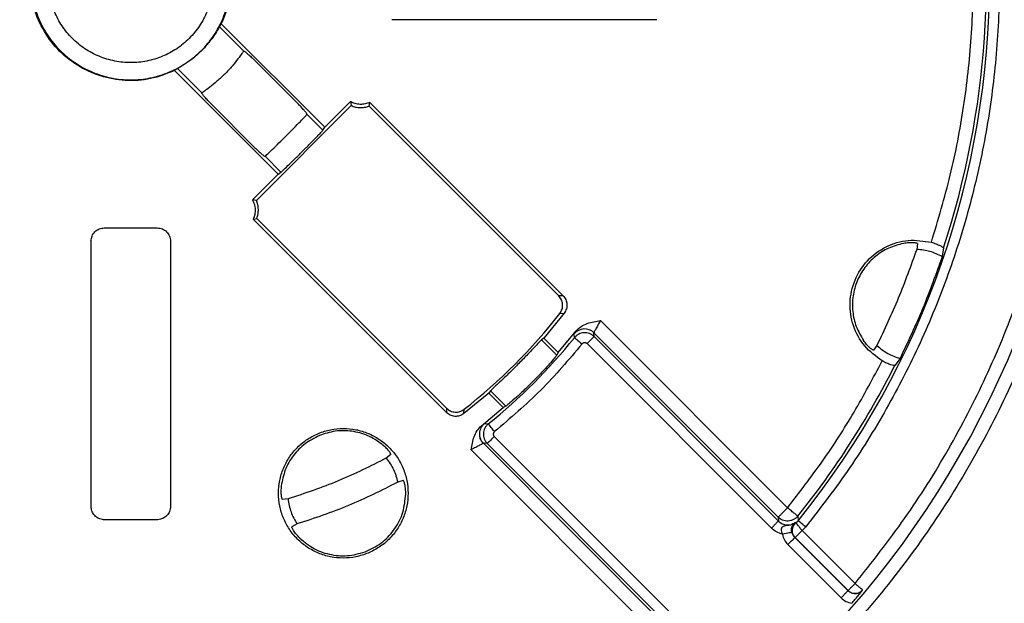
# Model space of a CAD drawing. Units: millimetres. Extents: x 5 to 292, y 5 to 415.
# Drawn here: x 216 to 254, y 140 to 162 of the extents above; entities that cross this region are included whole.
import ezdxf

# ---------------------------------------------------------------- set-up
doc = ezdxf.new("R2010")
doc.units = ezdxf.units.MM

msp = doc.modelspace()

# ---------------------------------------------------------------- linework, layer by layer
at = {"color": 7, "linetype": 'Continuous', "lineweight": 25}
for p, q in [((240.54, 162.0272), (230.5107, 162.0272)), ((223.9917, 161.7624), (224.0624, 161.8739)), ((224.9108, 160.8433), (223.9917, 161.7624)), ((224.0624, 161.8739), (227.9768, 157.9596)), ((224.9094, 160.8423), (224.9108, 160.8433)), ((226.9788, 158.8339), (225.2952, 160.5175)), ((222.4062, 160.1769), (222.2947, 160.1062)), ((222.4062, 160.1769), (223.3253, 159.2578)), ((226.209, 156.1918), (222.2947, 160.1062)), ((223.3253, 159.2578), (223.3263, 159.2592)), ((223.6511, 158.8735), (225.3348, 157.1898)), ((225.3875, 155.1975), (228.9712, 158.7811)), ((227.9768, 157.9596), (228.9466, 158.9294)), ((228.9466, 158.9294), (228.9712, 158.7811)), ((229.6516, 158.7596), (229.6804, 158.9036)), ((229.6516, 158.7596), (236.826, 151.5853)), ((229.6804, 158.9036), (236.9884, 151.5957)), ((227.3026, 158.4516), (227.3018, 158.4498)), ((227.9039, 157.8503), (227.3026, 158.4516)), ((227.9039, 157.8503), (227.9768, 157.9596)), ((225.717, 156.866), (225.7188, 156.8668)), ((225.717, 156.866), (226.3183, 156.2647)), ((225.2392, 155.222), (226.209, 156.1918)), ((226.209, 156.1918), (226.3183, 156.2647)), ((225.3875, 155.1975), (225.2392, 155.222)), ((225.265, 154.4882), (225.409, 154.517)), ((232.5729, 147.1803), (225.265, 154.4882)), ((232.5833, 147.3427), (225.409, 154.517)), ((219.6357, 154.1579), (221.6415, 154.1579)), ((219.1358, 153.6579), (219.1183, 153.6754)), ((219.1358, 143.6286), (219.1358, 153.6579)), ((222.1414, 153.6579), (222.1414, 143.6286)), ((250.3913, 153.5634), (250.3635, 153.3448)), ((251.3719, 153.3986), (251.3279, 153.0745)), ((236.9884, 151.5957), (236.826, 151.5853)), ((237.0313, 150.9376), (236.2568, 149.9889)), ((236.8673, 150.9251), (237.0313, 150.9376)), ((238.3974, 150.657), (245.4773, 143.5772)), ((236.8036, 149.4421), (237.4867, 150.2666)), ((237.4176, 150.008), (237.408, 150.1534)), ((238.1523, 150.1952), (245.1238, 143.2237)), ((238.1604, 150.0479), (238.1523, 150.1952)), ((236.2568, 149.9889), (236.169, 149.9215)), ((236.169, 149.9215), (236.7466, 149.3438)), ((236.2568, 149.9889), (236.8036, 149.4421)), ((244.8665, 142.8114), (237.8952, 149.7827)), ((245.1316, 143.0766), (238.1604, 150.0479)), ((248.8593, 149.7134), (248.7244, 149.5391)), ((236.8036, 149.4421), (236.7466, 149.3438)), ((249.7324, 149.2227), (249.5343, 148.9623)), ((234.1797, 147.9118), (233.231, 147.1373)), ((234.2471, 147.9997), (234.1797, 147.9118)), ((234.7265, 147.365), (234.1797, 147.9118)), ((234.2471, 147.9997), (234.8248, 147.422)), ((232.5833, 147.3427), (232.5729, 147.1803)), ((233.231, 147.1373), (233.2435, 147.3013)), ((233.902, 146.6819), (234.7265, 147.365)), ((234.8248, 147.422), (234.7265, 147.365)), ((234.0152, 146.7606), (234.1606, 146.751)), ((233.9735, 146.0163), (233.953, 146.0074)), ((240.9449, 139.0448), (233.9735, 146.0163)), ((234.1208, 146.0082), (233.9735, 146.0163)), ((234.1208, 146.0082), (241.092, 139.037)), ((241.3572, 139.3021), (234.3859, 146.2734)), ((240.5914, 138.6913), (233.5116, 145.7712)), ((230.4713, 145.596), (230.303, 145.4551)), ((230.9445, 144.6072), (230.7336, 144.5434)), ((226.5857, 143.9154), (226.3671, 143.896)), ((221.6666, 143.1293), (219.6105, 143.1293)), ((245.1238, 143.2237), (245.1316, 143.0766)), ((245.7785, 143.0252), (245.796, 143.0113)), ((245.796, 143.0113), (245.875, 143.0894)), ((245.867, 143.2641), (245.875, 143.0894)), ((226.9259, 142.9662), (226.7316, 142.8621)), ((246.1664, 142.8534), (246.0279, 142.717)), ((246.0281, 142.7169), (248.0303, 140.7147)), ((245.763, 142.4518), (245.7553, 142.4529)), ((247.7655, 140.4427), (245.7553, 142.4529)), ((247.7652, 140.4495), (245.7629, 142.4518)), ((245.4902, 142.1878), (247.5004, 140.1776)), ((247.7655, 140.4427), (247.7652, 140.4495)), ((248.3187, 140.4679), (248.3184, 140.4747))]:
    msp.add_line(p, q, dxfattribs=at)
at = {"color": 8, "linetype": 'Continuous', "lineweight": 25}
msp.add_line((245.7296, 142.9659), (245.7785, 143.0252), dxfattribs=at)
at = {"color": 7, "linetype": 'Continuous', "lineweight": 25, "flags": 128}
for points in [[(237.4176, 150.008), (237.4241, 150.0028), (237.4413, 149.989), (237.4686, 149.967), (237.5049, 149.9377), (237.5489, 149.9022), (237.599, 149.8619), (237.6532, 149.8182), (237.7096, 149.7728)], [(237.8952, 149.7827), (237.9464, 149.8339), (237.9956, 149.8831), (238.0411, 149.9286), (238.0811, 149.9686), (238.1141, 150.0016), (238.1389, 150.0264), (238.1545, 150.042), (238.1604, 150.0479)], [(234.3958, 146.4591), (234.3504, 146.5154), (234.3067, 146.5696), (234.2664, 146.6197), (234.2309, 146.6637), (234.2016, 146.7001), (234.1796, 146.7273), (234.1658, 146.7445), (234.1606, 146.751)], [(234.3859, 146.2734), (234.3347, 146.2222), (234.2855, 146.173), (234.24, 146.1275), (234.2, 146.0875), (234.167, 146.0545), (234.1423, 146.0297), (234.1266, 146.0141), (234.1208, 146.0082)], [(246.1664, 142.8534), (246.1101, 142.8989), (246.056, 142.9427), (246.006, 142.9832), (245.9621, 143.0188), (245.9258, 143.0482), (245.8986, 143.0702), (245.8815, 143.0841), (245.875, 143.0894)], [(245.6519, 142.6484), (245.6431, 142.6467), (245.6209, 142.6426), (245.5863, 142.636), (245.5404, 142.6273), (245.485, 142.6168), (245.4222, 142.605), (245.3542, 142.5921), (245.2835, 142.5787)], [(245.7553, 142.4529), (245.7494, 142.4471), (245.7338, 142.4314), (245.709, 142.4067), (245.676, 142.3737), (245.636, 142.3337), (245.5906, 142.2882), (245.5413, 142.239), (245.4902, 142.1878)]]:
    msp.add_lwpolyline(points, dxfattribs=at)
at = {"color": 7, "linetype": 'Continuous', "lineweight": 25}
for centre, radius, start, end in [((220.6386, 163.53), 32.4761, 320.99365, 39.00635), ((220.6386, 163.53), 32.3602, 341.75492, 38.77483), ((220.6386, 163.53), 36.1398, 183.7897, 266.2103), ((220.6386, 163.53), 36.1398, 273.7897, 356.2103), ((220.6386, 163.53), 20.5488, 307.83663, 322.16337), ((237.7988, 149.8414), 0.5001, 45.02334, 141.3979), ((220.6386, 163.53), 21.5495, 308.86486, 321.13514), ((220.6386, 163.53), 32.3602, 321.22517, 333.24508), ((220.6386, 163.53), 42.8935, 295.53701, 334.46299)]:
    msp.add_arc(centre, radius, start, end, dxfattribs=at)
for points, knots in [([(248.0303, 140.7147), (248.6709, 141.5242), (249.9517, 143.1425), (251.5963, 145.7698), (253.0233, 148.5178), (254.2014, 151.3831), (255.1292, 154.3386), (255.7954, 157.3638), (256.1984, 160.4352), (256.3321, 163.5299), (256.1984, 166.6248), (255.7954, 169.6961), (255.1292, 172.7214), (254.2014, 175.6768), (253.0234, 178.5422), (251.5963, 181.2901), (249.9518, 183.9176), (248.6709, 185.5359), (248.0303, 186.3454)], [0, 0, 0, 0, 0.0625235, 0.12499975, 0.1874931, 0.24999983, 0.3124964, 0.37499992, 0.4374971, 0.49999999, 0.56249731, 0.62500006, 0.68749801, 0.75000013, 0.81250129, 0.87500023, 0.93747371, 1, 1, 1, 1]), ([(246.1664, 184.2067), (246.7353, 183.4679), (247.8728, 181.9908), (249.332, 179.6015), (250.5975, 177.1072), (251.6417, 174.5109), (252.4637, 171.8362), (253.0538, 169.1011), (253.4107, 166.3257), (253.5291, 163.5301), (253.4107, 160.7345), (253.0539, 157.9592), (252.4637, 155.2239), (251.6417, 152.5493), (250.5975, 149.953), (249.3321, 147.4587), (247.8728, 145.0693), (246.7354, 143.5922), (246.1664, 142.8534)], [0, 0, 0, 0, 0.0625258, 0.1249978, 0.1874886, 0.2499996, 0.312494, 0.3749999, 0.4374961, 0.5, 0.5624977, 0.6250001, 0.6874998, 0.7500004, 0.8125053, 0.8750021, 0.937471, 1, 1, 1, 1]), ([(250.917, 153.6157), (251.1706, 154.4576), (251.6777, 156.1415), (252.1704, 158.7359), (252.4619, 161.358), (252.5317, 163.9965), (252.3842, 166.6315), (252.019, 169.2453), (251.4393, 171.82), (250.6483, 174.3378), (249.6527, 176.7823), (248.4554, 179.1333), (247.0797, 181.3874), (246.0114, 182.7844), (245.4773, 183.4829)], [0, 0, 0, 0, 0.0833438, 0.1666736, 0.2499999, 0.3333192, 0.4166752, 0.5, 0.5833171, 0.666673, 0.7500001, 0.8333187, 0.9166524, 1, 1, 1, 1]), ([(222.2947, 160.1062), (221.9961, 159.9878), (221.3989, 159.7512), (220.4267, 159.6944), (219.4755, 159.8656), (218.5963, 160.2736), (217.8462, 160.8873), (217.2779, 161.6692), (216.9057, 162.5691), (216.8587, 163.2097), (216.8352, 163.53)], [0, 0, 0, 0, 0.125, 0.25, 0.375, 0.5000001, 0.6249999, 0.7499999, 0.875, 1, 1, 1, 1]), ([(216.8636, 163.53), (216.8776, 163.283), (216.9057, 162.7888), (217.1302, 162.0761), (217.4791, 161.4192), (217.9522, 160.8435), (218.5277, 160.371), (219.1846, 160.0199), (219.8974, 159.8037), (220.6386, 159.7307), (221.3798, 159.8037), (222.0925, 160.0199), (222.7494, 160.371), (223.325, 160.8435), (223.7981, 161.4192), (224.147, 162.0761), (224.3714, 162.7888), (224.3995, 163.283), (224.4136, 163.53)], [0, 0, 0, 0, 0.0625, 0.125, 0.1875, 0.25, 0.3125, 0.375, 0.4375, 0.5, 0.5625, 0.625, 0.6875, 0.75, 0.8125, 0.875, 0.9375, 1, 1, 1, 1]), ([(223.7636, 163.53), (223.7519, 163.3255), (223.7287, 162.9165), (223.5429, 162.3264), (223.2541, 161.7827), (222.8624, 161.3061), (222.386, 160.9149), (221.8422, 160.6243), (221.2522, 160.4453), (220.6386, 160.3849), (220.025, 160.4453), (219.435, 160.6243), (218.8912, 160.9149), (218.4147, 161.3061), (218.0231, 161.7827), (217.7343, 162.3264), (217.5485, 162.9165), (217.5252, 163.3255), (217.5136, 163.53)], [0, 0, 0, 0, 0.0625, 0.125, 0.1875, 0.25, 0.3125, 0.375, 0.4375, 0.5, 0.5625, 0.625, 0.6874999, 0.75, 0.8125, 0.875, 0.9375, 1, 1, 1, 1]), ([(224.4419, 163.53), (224.4255, 163.2433), (224.3927, 162.6698), (224.1725, 162.1392), (224.0624, 161.8739)], [0, 0, 0, 0, 0.5, 1, 1, 1, 1]), ([(223.9917, 161.7624), (223.9775, 161.7379), (223.9492, 161.6887), (223.8096, 161.4569), (223.5983, 161.1644), (223.3182, 160.8504), (223.0042, 160.5703), (222.7117, 160.359), (222.4799, 160.2194), (222.4307, 160.1911), (222.4062, 160.1769)], [0, 0, 0, 0, 0.124952, 0.25000249, 0.37502698, 0.5, 0.62497305, 0.74999744, 0.87504805, 1, 1, 1, 1]), ([(184.0825, 161.0559), (184.1848, 159.964), (184.3893, 157.781), (185.0673, 154.5584), (186.009, 151.4067), (187.2366, 148.3529), (188.7299, 145.4204), (190.4819, 142.6344), (192.4748, 140.0157), (194.6959, 137.5872), (197.1243, 135.3662), (199.7431, 133.3732), (202.529, 131.6213), (205.4616, 130.128), (208.5153, 128.9004), (211.6671, 127.9587), (214.8896, 127.2808), (217.0725, 127.0763), (218.1645, 126.974)], [0, 0, 0, 0, 0.0625289, 0.1249998, 0.187498, 0.2499999, 0.3125018, 0.3749999, 0.4375025, 0.5, 0.5625027, 0.6250001, 0.6875035, 0.7500001, 0.8125073, 0.8750002, 0.9374737, 1, 1, 1, 1]), ([(257.1947, 161.0559), (257.0924, 159.964), (256.8878, 157.7811), (256.2099, 154.5586), (255.2682, 151.4067), (254.0406, 148.353), (252.5473, 145.4204), (250.7954, 142.6346), (248.8024, 140.0158), (246.5814, 137.5873), (244.1529, 135.3663), (241.5342, 133.3733), (238.7483, 131.6214), (235.8157, 130.1281), (232.762, 128.9004), (229.6102, 127.9588), (226.3876, 127.2808), (224.2047, 127.0763), (223.1127, 126.974)], [0, 0, 0, 0, 0.0625263, 0.1249998, 0.1874927, 0.2499999, 0.3124965, 0.3749999, 0.4374973, 0.5, 0.5624975, 0.6250001, 0.6874983, 0.7500001, 0.812502, 0.8750002, 0.9374711, 1, 1, 1, 1]), ([(224.9094, 160.8423), (224.8918, 160.8187), (224.8568, 160.7716), (224.7019, 160.5539), (224.4793, 160.2751), (224.1982, 159.9704), (223.8936, 159.6893), (223.6148, 159.4667), (223.397, 159.3119), (223.3499, 159.2768), (223.3263, 159.2592)], [0, 0, 0, 0, 0.12496372, 0.24999817, 0.3750123, 0.49999991, 0.62498753, 0.75000181, 0.87503626, 1, 1, 1, 1]), ([(224.9108, 160.8433), (224.9215, 160.8405), (224.9429, 160.8348), (225.0362, 160.7608), (225.1587, 160.6514), (225.2497, 160.5621), (225.2952, 160.5175)], [0, 0, 0, 0, 0.2497942, 0.4998852, 0.7500587, 1, 1, 1, 1]), ([(177.7868, 159.7578), (177.9278, 158.515), (178.2098, 156.0295), (179.0425, 152.3658), (180.168, 148.7849), (181.6072, 145.3166), (183.3413, 141.9865), (185.3593, 138.8202), (187.6453, 135.8416), (190.182, 133.0735), (192.9502, 130.5368), (195.9287, 128.2508), (199.095, 126.2328), (202.4251, 124.4986), (205.8934, 123.0594), (209.4743, 121.934), (213.138, 121.1013), (215.6236, 120.8192), (216.8664, 120.6782)], [0, 0, 0, 0, 0.0625, 0.125, 0.1875, 0.25, 0.3125, 0.375, 0.4375, 0.5, 0.5625, 0.625, 0.6875, 0.75, 0.8125, 0.875, 0.9375, 1, 1, 1, 1]), ([(224.4108, 120.6782), (225.6536, 120.8192), (228.1392, 121.1013), (231.8028, 121.934), (235.3838, 123.0594), (238.8521, 124.4986), (242.1821, 126.2328), (245.3484, 128.2508), (248.327, 130.5368), (251.0951, 133.0735), (253.6319, 135.8416), (255.9178, 138.8202), (257.9358, 141.9865), (259.67, 145.3166), (261.1092, 148.7849), (262.2346, 152.3658), (263.0673, 156.0295), (263.3494, 158.515), (263.4904, 159.7578)], [0, 0, 0, 0, 0.0625, 0.125, 0.1875, 0.25, 0.3125, 0.375, 0.4375, 0.5, 0.5625, 0.625, 0.6875, 0.75, 0.8125, 0.875, 0.9375, 1, 1, 1, 1]), ([(223.6511, 158.8735), (223.6065, 158.9189), (223.5172, 159.0099), (223.4078, 159.1325), (223.3339, 159.2257), (223.3281, 159.2471), (223.3253, 159.2578)], [0, 0, 0, 0, 0.2499411, 0.5001144, 0.7502058, 1, 1, 1, 1]), ([(227.3026, 158.4516), (227.2991, 158.4628), (227.2921, 158.4853), (227.2194, 158.5772), (227.1118, 158.6982), (227.0231, 158.7887), (226.9788, 158.8339)], [0, 0, 0, 0, 0.2498658, 0.5000195, 0.7501597, 1, 1, 1, 1]), ([(229.6804, 158.9036), (229.621, 158.8805), (229.5023, 158.8342), (229.3102, 158.8211), (229.1195, 158.8477), (229.0042, 158.9022), (228.9466, 158.9294)], [0, 0, 0, 0, 0.2499999, 0.4999999, 0.7500001, 1, 1, 1, 1]), ([(228.9712, 158.7811), (229.0257, 158.7609), (229.1349, 158.7205), (229.3092, 158.7007), (229.4844, 158.7095), (229.5959, 158.7429), (229.6516, 158.7596)], [0, 0, 0, 0, 0.2499997, 0.5000002, 0.7499997, 1, 1, 1, 1]), ([(225.7188, 156.8668), (225.7293, 156.8754), (225.7493, 156.8916), (225.8336, 156.9698), (225.986, 157.1155), (226.2327, 157.3571), (226.523, 157.6456), (226.8115, 157.9359), (227.0531, 158.1826), (227.1988, 158.335), (227.277, 158.4193), (227.2932, 158.4393), (227.3018, 158.4498)], [0, 0, 0, 0, 0.07407252, 0.14055073, 0.25033737, 0.37809294, 0.50000001, 0.62190012, 0.74966248, 0.8594446, 0.925924, 1, 1, 1, 1]), ([(226.3183, 156.2647), (226.3392, 156.2822), (226.381, 156.3172), (226.5715, 156.4994), (226.8277, 156.75), (227.1241, 157.0445), (227.4186, 157.341), (227.6692, 157.5971), (227.8514, 157.7877), (227.8864, 157.8294), (227.9039, 157.8503)], [0, 0, 0, 0, 0.1249769, 0.2499966, 0.3749991, 0.5, 0.6250009, 0.7500035, 0.8750231, 1, 1, 1, 1]), ([(225.3348, 157.1898), (225.38, 157.1455), (225.4704, 157.0568), (225.5914, 156.9492), (225.6833, 156.8765), (225.7058, 156.8695), (225.717, 156.866)], [0, 0, 0, 0, 0.2498404, 0.4999806, 0.7501342, 1, 1, 1, 1]), ([(225.2392, 155.222), (225.2665, 155.1644), (225.3209, 155.0491), (225.3475, 154.8584), (225.3344, 154.6664), (225.2881, 154.5476), (225.265, 154.4882)], [0, 0, 0, 0, 0.24999951, 0.4999996, 0.74999942, 1, 1, 1, 1]), ([(225.409, 154.517), (225.4257, 154.5727), (225.4591, 154.6843), (225.4679, 154.8594), (225.4481, 155.0337), (225.4077, 155.1429), (225.3875, 155.1975)], [0, 0, 0, 0, 0.2500001, 0.5000001, 0.7499999, 1, 1, 1, 1]), ([(219.1358, 153.6579), (219.1433, 153.7234), (219.1583, 153.8545), (219.2739, 154.0197), (219.4392, 154.1353), (219.5702, 154.1503), (219.6357, 154.1579)], [0, 0, 0, 0, 0.2500103, 0.4999999, 0.7499911, 1, 1, 1, 1]), ([(221.6415, 154.1579), (221.707, 154.1503), (221.838, 154.1353), (222.0032, 154.0197), (222.1189, 153.8545), (222.1339, 153.7234), (222.1414, 153.6579)], [0, 0, 0, 0, 0.2500089, 0.5000001, 0.7499897, 1, 1, 1, 1]), ([(249.0592, 149.1305), (248.8217, 149.3047), (248.3469, 149.6532), (247.9247, 150.4507), (247.793, 151.3302), (247.9826, 152.2038), (248.4662, 152.9556), (249.1813, 153.4843), (250.0437, 153.7497), (250.6259, 153.6604), (250.917, 153.6157)], [0, 0, 0, 0, 0.125, 0.25, 0.3749999, 0.5, 0.625, 0.7499999, 0.8749998, 1, 1, 1, 1]), ([(249.8655, 153.569), (249.6754, 153.5195), (249.2952, 153.4204), (248.7936, 153.0995), (248.3825, 152.6747), (248.0899, 152.1593), (247.9324, 151.588), (247.9227, 150.9969), (248.0505, 150.4153), (248.2492, 150.0764), (248.3486, 149.907)], [0, 0, 0, 0, 0.1250001, 0.2499999, 0.375, 0.5000001, 0.625, 0.75, 0.875, 1, 1, 1, 1]), ([(250.3913, 153.5634), (250.3896, 153.5665), (250.3863, 153.5725), (250.3546, 153.582), (250.305, 153.5905), (250.2371, 153.5966), (250.1552, 153.5984), (250.0325, 153.5944), (249.9321, 153.5791), (249.8655, 153.569)], [0, 0, 0, 0, 0.12562875, 0.25007221, 0.37495501, 0.500443, 0.62423165, 0.75086394, 1, 1, 1, 1]), ([(250.917, 153.6157), (250.9485, 153.6068), (251.011, 153.5893), (251.1286, 153.5469), (251.2538, 153.4893), (251.3543, 153.4265), (251.366, 153.4079), (251.3719, 153.3986)], [0, 0, 0, 0, 0.12597184, 0.25070913, 0.50053741, 0.75044787, 1, 1, 1, 1]), ([(250.3635, 153.3448), (250.1412, 152.7278), (249.6966, 151.4938), (249.1384, 150.3069), (248.8593, 149.7134)], [0, 0, 0, 0, 0.5, 1, 1, 1, 1]), ([(251.3279, 153.0745), (251.0929, 152.4197), (250.6231, 151.11), (250.0293, 149.8518), (249.7324, 149.2227)], [0, 0, 0, 0, 0.5, 1, 1, 1, 1]), ([(251.3279, 153.0745), (251.1753, 153.1487), (250.8702, 153.2971), (250.5324, 153.3289), (250.3635, 153.3448)], [0, 0, 0, 0, 0.5000001, 1, 1, 1, 1]), ([(236.8673, 150.9251), (236.8992, 150.9767), (236.9632, 151.0797), (236.9812, 151.2637), (236.9404, 151.4439), (236.8641, 151.5382), (236.826, 151.5853)], [0, 0, 0, 0, 0.2500004, 0.4999994, 0.7499995, 1, 1, 1, 1]), ([(236.9884, 151.5957), (237.0264, 151.5488), (237.1024, 151.4549), (237.1435, 151.2754), (237.1261, 151.0921), (237.0629, 150.9891), (237.0313, 150.9376)], [0, 0, 0, 0, 0.2500009, 0.4999997, 0.7499997, 1, 1, 1, 1]), ([(237.4867, 150.2666), (237.5462, 150.3273), (237.6654, 150.4488), (237.9804, 150.5868), (238.2306, 150.6289), (238.3974, 150.657)], [0, 0, 0, 0, 0.2495378, 0.4998245, 1, 1, 1, 1]), ([(238.3974, 150.657), (238.3667, 150.5984), (238.3051, 150.481), (238.2219, 150.3308), (238.1618, 150.2226), (238.1554, 150.2042), (238.1523, 150.1952)], [0, 0, 0, 0, 0.2499875, 0.5001944, 0.75351056, 1, 1, 1, 1]), ([(237.408, 150.1534), (237.4113, 150.1599), (237.4178, 150.1729), (237.4638, 150.2354), (237.4867, 150.2666)], [0, 0, 0, 0, 0.5011754, 1, 1, 1, 1]), ([(238.1604, 150.0479), (238.1345, 150.0708), (238.0821, 150.1172), (237.9869, 150.1644), (237.8849, 150.1919), (237.78, 150.1971), (237.6762, 150.1807), (237.5777, 150.1425), (237.4881, 150.0854), (237.4409, 150.0337), (237.4176, 150.008)], [0, 0, 0, 0, 0.1236329, 0.2500005, 0.3763351, 0.4998721, 0.6235164, 0.7499327, 0.876351, 1, 1, 1, 1]), ([(236.169, 149.9215), (236.1452, 149.8987), (236.0977, 149.8532), (235.8793, 149.6196), (235.5802, 149.3047), (235.2255, 148.9431), (234.8639, 148.5885), (234.549, 148.2893), (234.3154, 148.071), (234.2699, 148.0234), (234.2471, 147.9997)], [0, 0, 0, 0, 0.1249901, 0.2499983, 0.3750005, 0.5000001, 0.6249997, 0.7500018, 0.8750099, 1, 1, 1, 1]), ([(237.7096, 149.7728), (237.2018, 149.176), (236.1862, 147.9824), (234.9926, 146.9668), (234.3958, 146.4591)], [0, 0, 0, 0, 0.4999999, 1, 1, 1, 1]), ([(237.8952, 149.7827), (237.8886, 149.7886), (237.8755, 149.8002), (237.8516, 149.8119), (237.8264, 149.8188), (237.7998, 149.82), (237.7739, 149.816), (237.7495, 149.8068), (237.7274, 149.7924), (237.7156, 149.7794), (237.7096, 149.7728)], [0, 0, 0, 0, 0.1269698, 0.2495304, 0.3764699, 0.4997011, 0.627093, 0.7491617, 0.8715841, 1, 1, 1, 1]), ([(248.7244, 149.5391), (248.721, 149.5381), (248.7142, 149.5362), (248.6838, 149.5529), (248.6425, 149.5824), (248.5912, 149.6254), (248.5327, 149.6814), (248.4488, 149.771), (248.3886, 149.8527), (248.3486, 149.907)], [0, 0, 0, 0, 0.1293144, 0.2584273, 0.3791706, 0.500451, 0.624477, 0.7508704, 1, 1, 1, 1]), ([(248.8593, 149.7134), (248.99, 149.6052), (249.2513, 149.3888), (249.572, 149.278), (249.7324, 149.2227)], [0, 0, 0, 0, 0.5000002, 1, 1, 1, 1]), ([(236.7466, 149.3438), (236.7269, 149.317), (236.6875, 149.2633), (236.4754, 149.0162), (236.1798, 148.6922), (235.8271, 148.3291), (235.4695, 147.9825), (235.1484, 147.6897), (234.9053, 147.4811), (234.8516, 147.4417), (234.8248, 147.422)], [0, 0, 0, 0, 0.1249927, 0.2500043, 0.3815997, 0.4999944, 0.6249925, 0.7499957, 0.8750073, 1, 1, 1, 1]), ([(245.4773, 143.5772), (245.926, 144.1601), (246.8233, 145.326), (248.0211, 147.183), (248.7131, 148.4813), (249.0592, 149.1305)], [0, 0, 0, 0, 0.33332819, 0.66665333, 1, 1, 1, 1]), ([(249.5343, 148.9623), (249.5236, 148.9599), (249.5021, 148.955), (249.3867, 148.9817), (249.2574, 149.0294), (249.1443, 149.0826), (249.0877, 149.1145), (249.0592, 149.1305)], [0, 0, 0, 0, 0.249552, 0.4994611, 0.7492882, 0.873996, 1, 1, 1, 1]), ([(233.231, 147.1373), (233.1795, 147.1057), (233.0766, 147.0425), (232.8932, 147.0251), (232.7137, 147.0662), (232.6199, 147.1422), (232.5729, 147.1803)], [0, 0, 0, 0, 0.25000025, 0.50000003, 0.74999976, 1, 1, 1, 1]), ([(232.5833, 147.3427), (232.6304, 147.3045), (232.7247, 147.2282), (232.905, 147.1874), (233.089, 147.2054), (233.192, 147.2694), (233.2435, 147.3013)], [0, 0, 0, 0, 0.2500006, 0.5000003, 0.7500003, 1, 1, 1, 1]), ([(234.0152, 146.7606), (233.9894, 146.7374), (233.9373, 146.6904), (233.8797, 146.6008), (233.841, 146.5021), (233.8243, 146.398), (233.8293, 146.2928), (233.8566, 146.1904), (233.9039, 146.0949), (233.9504, 146.0423), (233.9735, 146.0163)], [0, 0, 0, 0, 0.12360672, 0.24999891, 0.37639265, 0.50000098, 0.62360784, 0.75000058, 0.87639318, 1, 1, 1, 1]), ([(233.902, 146.6819), (233.9333, 146.7049), (233.9959, 146.7509), (234.0088, 146.7574), (234.0152, 146.7606)], [0, 0, 0, 0, 0.4996266, 1, 1, 1, 1]), ([(234.1606, 146.751), (234.135, 146.7277), (234.0832, 146.6806), (234.0261, 146.591), (233.9879, 146.4925), (233.9716, 146.3888), (233.9767, 146.2838), (234.0041, 146.1818), (234.0514, 146.0866), (234.0978, 146.0342), (234.1208, 146.0082)], [0, 0, 0, 0, 0.1236337, 0.2500008, 0.3763345, 0.4998711, 0.623515, 0.7499314, 0.8763501, 1, 1, 1, 1]), ([(229.6125, 141.8651), (229.4609, 141.8121), (229.1576, 141.7062), (228.6745, 141.6638), (228.194, 141.7099), (227.7313, 141.8505), (227.305, 142.0783), (226.9313, 142.385), (226.6247, 142.7586), (226.3968, 143.1849), (226.2565, 143.6475), (226.2091, 144.1286), (226.2565, 144.6096), (226.3969, 145.0721), (226.6246, 145.4988), (226.9318, 145.8711), (227.3034, 146.1827), (227.5927, 146.3223), (227.7374, 146.3921)], [0, 0, 0, 0, 0.06249999, 0.12500002, 0.18750006, 0.25000004, 0.31250004, 0.37499996, 0.4375001, 0.49999991, 0.56250001, 0.62500005, 0.68750008, 0.74999995, 0.81249997, 0.87499993, 0.93750001, 1, 1, 1, 1]), ([(227.7374, 146.3921), (227.889, 146.445), (228.1923, 146.5509), (228.6754, 146.5933), (229.1559, 146.5473), (229.6186, 146.4066), (230.0448, 146.1788), (230.4185, 145.8721), (230.7252, 145.4985), (230.953, 145.0722), (231.0933, 144.6096), (231.1407, 144.1286), (231.0934, 143.6475), (230.953, 143.185), (230.7253, 142.7584), (230.4181, 142.386), (230.0465, 142.0744), (229.7572, 141.9349), (229.6125, 141.8651)], [0, 0, 0, 0, 0.0625, 0.125, 0.1875, 0.25, 0.3125, 0.3750001, 0.4375001, 0.5000001, 0.5625, 0.625, 0.6875, 0.7500001, 0.8124999, 0.8750001, 0.9375, 1, 1, 1, 1]), ([(230.1378, 145.9837), (229.9639, 146.1005), (229.616, 146.3341), (229.0022, 146.4929), (228.3682, 146.5068), (227.97, 146.3764), (227.7708, 146.3112)], [0, 0, 0, 0, 0.25, 0.5, 0.75, 1, 1, 1, 1]), ([(233.5116, 145.7712), (233.5397, 145.938), (233.5818, 146.1882), (233.7198, 146.5032), (233.8413, 146.6224), (233.902, 146.6819)], [0, 0, 0, 0, 0.5001761, 0.7504614, 1, 1, 1, 1]), ([(234.3958, 146.4591), (234.3893, 146.4531), (234.3763, 146.4413), (234.3622, 146.4188), (234.3526, 146.3944), (234.3486, 146.3682), (234.3497, 146.342), (234.3564, 146.3167), (234.3683, 146.2932), (234.3799, 146.2801), (234.3859, 146.2734)], [0, 0, 0, 0, 0.1269708, 0.2495248, 0.3764655, 0.4997035, 0.6270959, 0.7491649, 0.8715833, 1, 1, 1, 1]), ([(227.7708, 146.3112), (227.5839, 146.2165), (227.2102, 146.0271), (226.7717, 145.5691), (226.45, 145.0227), (226.3692, 144.6115), (226.3288, 144.4059)], [0, 0, 0, 0, 0.25, 0.4999999, 0.75, 1, 1, 1, 1]), ([(230.4713, 145.596), (230.4723, 145.5994), (230.4742, 145.6061), (230.4609, 145.6352), (230.4356, 145.6764), (230.3969, 145.7292), (230.3461, 145.7897), (230.2647, 145.8768), (230.1885, 145.941), (230.1378, 145.9837)], [0, 0, 0, 0, 0.12561935, 0.25010389, 0.37529032, 0.5005327, 0.62496963, 0.75097092, 1, 1, 1, 1]), ([(233.9649, 146.0124), (233.9356, 146.0508), (233.8764, 146.1285), (233.8503, 146.2229), (233.8371, 146.2705)], [0, 0, 0, 0, 0.4948793, 1, 1, 1, 1]), ([(238.5163, 126.1953), (239.5585, 126.726), (241.6422, 127.787), (244.5822, 129.7071), (247.3602, 131.8492), (249.9433, 134.2252), (252.3194, 136.8083), (254.4615, 139.5863), (256.3816, 142.5264), (257.4426, 144.61), (257.9733, 145.6523)], [0, 0, 0, 0, 0.1250459, 0.2499997, 0.3749886, 0.5, 0.6250017, 0.7500003, 0.8749485, 1, 1, 1, 1]), ([(230.303, 145.4551), (229.7024, 145.1527), (228.5012, 144.5481), (227.2242, 144.1263), (226.5857, 143.9154)], [0, 0, 0, 0, 0.5, 1, 1, 1, 1]), ([(230.303, 145.4551), (230.4025, 145.3162), (230.6016, 145.0386), (230.6896, 144.7084), (230.7336, 144.5434)], [0, 0, 0, 0, 0.5000005, 1, 1, 1, 1]), ([(230.7336, 144.5434), (230.1179, 144.2348), (228.8866, 143.6176), (227.5795, 143.1833), (226.9259, 142.9662)], [0, 0, 0, 0, 0.5000001, 1, 1, 1, 1]), ([(231.0371, 144.089), (231.0361, 144.1564), (231.0345, 144.258), (231.0182, 144.3797), (231.0028, 144.4603), (230.9856, 144.5264), (230.969, 144.574), (230.9543, 144.6038), (230.9478, 144.606), (230.9445, 144.6072)], [0, 0, 0, 0, 0.24914091, 0.37574776, 0.49955471, 0.62503511, 0.74993008, 0.87436457, 1, 1, 1, 1]), ([(226.3288, 144.4059), (226.3231, 144.3395), (226.3147, 144.2402), (226.3186, 144.1212), (226.3255, 144.0428), (226.3355, 143.9781), (226.3467, 143.931), (226.3579, 143.901), (226.364, 143.8977), (226.3671, 143.896)], [0, 0, 0, 0, 0.2503915, 0.3749605, 0.4995783, 0.6246202, 0.7499057, 0.873971, 1, 1, 1, 1]), ([(226.5857, 143.9154), (226.6135, 143.7468), (226.6691, 143.4097), (226.8403, 143.114), (226.9259, 142.9662)], [0, 0, 0, 0, 0.4999994, 1, 1, 1, 1]), ([(229.579, 141.9459), (229.7831, 142.0512), (230.1912, 142.2619), (230.6526, 142.7831), (230.968, 143.4036), (231.0141, 143.8606), (231.0371, 144.089)], [0, 0, 0, 0, 0.25, 0.5, 0.7499998, 1, 1, 1, 1]), ([(219.6105, 143.1293), (219.5476, 143.1395), (219.4217, 143.1599), (219.2655, 143.2765), (219.1569, 143.4384), (219.1428, 143.5652), (219.1358, 143.6286)], [0, 0, 0, 0, 0.2498516, 0.4999989, 0.7501475, 1, 1, 1, 1]), ([(222.1414, 143.6286), (222.1344, 143.5652), (222.1203, 143.4384), (222.0117, 143.2765), (221.8555, 143.1599), (221.7296, 143.1395), (221.6666, 143.1293)], [0, 0, 0, 0, 0.2498525, 0.5000011, 0.7501484, 1, 1, 1, 1]), ([(245.4773, 143.5772), (245.4315, 143.5314), (245.3398, 143.4397), (245.2238, 143.3237), (245.1418, 143.2417), (245.1298, 143.2297), (245.1238, 143.2237)], [0, 0, 0, 0, 0.24999985, 0.49999952, 0.75000002, 1, 1, 1, 1]), ([(245.867, 143.2641), (245.8604, 143.2694), (245.8472, 143.28), (245.7567, 143.3527), (245.6288, 143.4554), (245.5278, 143.5366), (245.4773, 143.5772)], [0, 0, 0, 0, 0.25, 0.5000008, 0.7499998, 1, 1, 1, 1]), ([(244.8665, 142.8114), (244.9009, 142.8458), (244.9696, 142.9145), (245.0566, 143.0016), (245.1182, 143.0631), (245.1272, 143.0721), (245.1316, 143.0766)], [0, 0, 0, 0, 0.2499991, 0.4999996, 0.7500002, 1, 1, 1, 1]), ([(245.867, 143.2641), (245.8434, 143.2381), (245.7963, 143.1863), (245.7046, 143.1278), (245.6061, 143.0904), (245.4977, 143.0739), (245.3908, 143.081), (245.2547, 143.119), (245.1752, 143.1825), (245.1238, 143.2237)], [0, 0, 0, 0, 0.12551156, 0.25010645, 0.38550959, 0.50056527, 0.64010811, 0.76717737, 1, 1, 1, 1]), ([(245.1316, 143.0766), (245.1786, 143.0382), (245.2718, 142.962), (245.4494, 142.9209), (245.6278, 142.9371), (245.7286, 142.996), (245.7785, 143.0252)], [0, 0, 0, 0, 0.25552797, 0.50749304, 0.75580481, 1, 1, 1, 1]), ([(245.7785, 143.0252), (245.7351, 142.9982), (245.6512, 142.946), (245.4858, 142.9015), (245.3557, 142.8965), (245.2828, 142.8568), (245.2595, 142.8323), (245.2441, 142.8006), (245.2345, 142.7484), (245.242, 142.6699), (245.2693, 142.6101), (245.2835, 142.5787)], [0, 0, 0, 0, 0.1757839, 0.3397158, 0.5959938, 0.6457792, 0.6927091, 0.7387398, 0.7860274, 0.8878188, 1, 1, 1, 1]), ([(245.796, 143.0113), (245.796, 143.0113), (245.796, 143.0113), (245.7959, 143.0113), (245.7959, 143.0112), (245.7955, 143.011), (245.7942, 143.01), (245.7891, 143.0059), (245.7693, 142.9891), (245.7336, 142.9524), (245.6921, 142.8898), (245.6635, 142.8155), (245.6507, 142.7339), (245.6557, 142.6531), (245.6841, 142.5504), (245.732, 142.4905), (245.7629, 142.4518)], [0, 0, 0, 0, 0.00001476, 0.0000431, 0.00014818, 0.000539, 0.00205224, 0.00800035, 0.03160608, 0.12564001, 0.25020805, 0.38581865, 0.5006448, 0.64038495, 0.76753801, 1, 1, 1, 1]), ([(246.028, 142.717), (245.998, 142.755), (245.938, 142.8311), (245.862, 142.9276), (245.808, 142.996), (245.8, 143.0062), (245.796, 143.0113)], [0, 0, 0, 0, 0.2496034, 0.4998309, 0.7500735, 1, 1, 1, 1]), ([(227.0326, 142.4303), (226.9857, 142.4787), (226.9149, 142.5516), (226.8404, 142.6492), (226.7947, 142.7164), (226.7606, 142.7744), (226.7384, 142.8201), (226.727, 142.8527), (226.7301, 142.859), (226.7316, 142.8621)], [0, 0, 0, 0, 0.2491353, 0.3755792, 0.4995452, 0.6215498, 0.7428994, 0.8713736, 1, 1, 1, 1]), ([(245.2835, 142.5787), (245.206, 142.603), (245.0508, 142.6516), (244.9279, 142.7582), (244.8665, 142.8114)], [0, 0, 0, 0, 0.4999985, 1, 1, 1, 1]), ([(245.6461, 142.6473), (245.6354, 142.6868), (245.6153, 142.7613), (245.6428, 142.8686), (245.6956, 142.9297), (245.7279, 142.967)], [0, 0, 0, 0, 0.304938, 0.5756448, 1, 1, 1, 1]), ([(245.6519, 142.6484), (245.6495, 142.6638), (245.6448, 142.6944), (245.6445, 142.7551), (245.6561, 142.8263), (245.6812, 142.8935), (245.7106, 142.9463), (245.7234, 142.9595), (245.7296, 142.9659)], [0, 0, 0, 0, 0.0804184, 0.159175, 0.3275229, 0.5290201, 0.7739917, 1, 1, 1, 1]), ([(245.7553, 142.4529), (245.7299, 142.4812), (245.6793, 142.5378), (245.661, 142.6116), (245.6519, 142.6484)], [0, 0, 0, 0, 0.5000507, 1, 1, 1, 1]), ([(246.0281, 142.7169), (245.9937, 142.6825), (245.925, 142.6138), (245.838, 142.5268), (245.7764, 142.4653), (245.7674, 142.4563), (245.7629, 142.4518)], [0, 0, 0, 0, 0.2499992, 0.4999998, 0.7500003, 1, 1, 1, 1]), ([(227.0326, 142.4303), (227.2104, 142.2851), (227.5661, 141.9945), (228.2279, 141.7788), (228.9228, 141.7365), (229.3603, 141.8761), (229.579, 141.9459)], [0, 0, 0, 0, 0.2500001, 0.5000002, 0.75, 1, 1, 1, 1]), ([(245.2835, 142.5787), (245.3033, 142.5058), (245.3427, 142.3599), (245.441, 142.2452), (245.4902, 142.1878)], [0, 0, 0, 0, 0.4999992, 1, 1, 1, 1]), ([(247.7655, 140.4427), (247.761, 140.4382), (247.752, 140.4293), (247.6905, 140.3677), (247.6034, 140.2807), (247.5347, 140.212), (247.5004, 140.1776)], [0, 0, 0, 0, 0.2499997, 0.5000002, 0.7500008, 1, 1, 1, 1]), ([(248.0303, 140.7147), (247.9959, 140.6803), (247.9272, 140.6116), (247.8402, 140.5246), (247.7787, 140.463), (247.7697, 140.454), (247.7652, 140.4495)], [0, 0, 0, 0, 0.25000039, 0.50000013, 0.74999952, 1, 1, 1, 1]), ([(247.7652, 140.4495), (247.8033, 140.4189), (247.8623, 140.3717), (247.9631, 140.343), (248.0425, 140.3371), (248.1229, 140.3486), (248.1778, 140.3686), (248.2173, 140.3894), (248.2617, 140.4164), (248.2938, 140.4494), (248.3184, 140.4747)], [0, 0, 0, 0, 0.2332051, 0.3602115, 0.4995006, 0.6148767, 0.749989, 0.7792048, 0.830617, 1, 1, 1, 1]), ([(248.3187, 140.4679), (248.2996, 140.4478), (248.2621, 140.4081), (248.1723, 140.3546), (248.0481, 140.3231), (247.9215, 140.3432), (247.8273, 140.3884), (247.7862, 140.4245), (247.7655, 140.4427)], [0, 0, 0, 0, 0.1331638, 0.2630124, 0.4999995, 0.7369665, 0.8668206, 1, 1, 1, 1]), ([(247.9036, 139.9688), (247.9435, 140.0153), (248.0266, 140.1121), (248.174, 140.2887), (248.2613, 140.3968), (248.3187, 140.4679)], [0, 0, 0, 0, 0.2397539, 0.4998615, 1, 1, 1, 1]), ([(248.3184, 140.4747), (248.3135, 140.4788), (248.3037, 140.4869), (248.2369, 140.5426), (248.1423, 140.6214), (248.0676, 140.6836), (248.0303, 140.7147)], [0, 0, 0, 0, 0.2500003, 0.4999993, 0.7499996, 1, 1, 1, 1]), ([(247.5004, 140.1776), (247.5595, 140.1272), (247.6777, 140.0264), (247.8283, 139.988), (247.9036, 139.9688)], [0, 0, 0, 0, 0.4999998, 1, 1, 1, 1])]:
    msp.add_open_spline(points, degree=3, knots=knots, dxfattribs=at)
at = {"color": 8, "linetype": 'Continuous', "lineweight": 25}
msp.add_open_spline([(233.953, 146.0074), (233.9478, 146.0054), (233.9319, 145.9993), (233.8365, 145.9459), (233.688, 145.8637), (233.5704, 145.802), (233.5116, 145.7712)], degree=3, knots=[0, 0, 0, 0, 0.1384565, 0.4280961, 0.7141728, 1, 1, 1, 1], dxfattribs=at)

doc.saveas('drawing.dxf')
